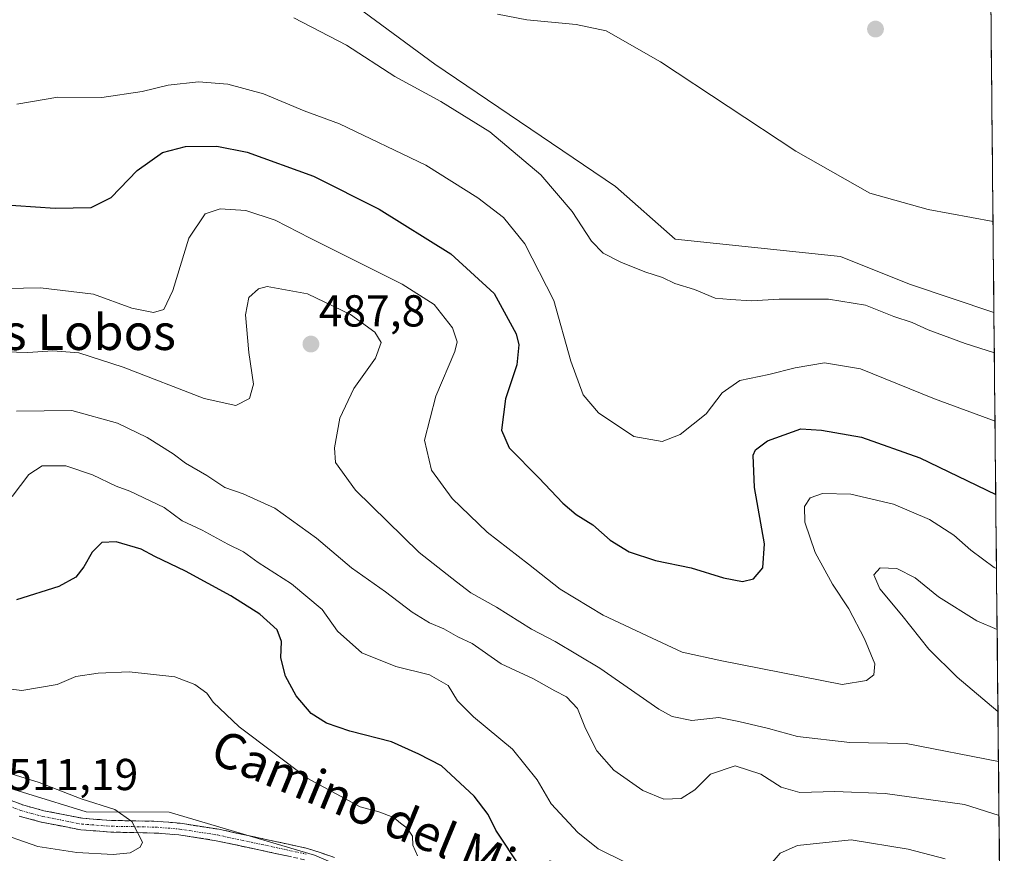
# Model space of a CAD drawing. Units: metres. Extents: x 566726 to 570183, y 4705619 to 4707966.
# Drawn here: x 569949 to 570170, y 4707041 to 4707228 of the extents above; entities that cross this region are included whole.
import ezdxf
from ezdxf.enums import TextEntityAlignment as Align

# ---------------------------------------------------------------- set-up
doc = ezdxf.new("R2010")
doc.units = ezdxf.units.M
doc.header["$MEASUREMENT"] = 0
doc.linetypes.add('TRAZO_Y_PUNTO', pattern=[1, 0.5, -0.25, 0, -0.25])
doc.linetypes.add('TRAZOSX2', pattern=[1.5, 1, -0.5])
for name, color, linetype, lineweight in [('Arbolado forestal CxS', 92, 'Continuous', 0), ('Camino', 19, 'TRAZOSX2', 0), ('Camino Cxs', 19, 'Continuous', 0), ('Camino eje', 19, 'TRAZO_Y_PUNTO', 0), ('Carátula', 7, 'Continuous', 5), ('Cultivos herbáceos CxS', 92, 'Continuous', 0), ('Curva de nivel maestra', 36, 'Continuous', 30), ('Curva de nivel normal', 36, 'Continuous', 0), ('Municipio CxS', 142, 'Continuous', 0), ('Punto de cota en terreno', 7, 'Continuous', 0), ('Rótulo de punto de cota en terreno', 19, 'Continuous', 0), ('Texto cartográfico', 19, 'Continuous', 0)]:
    doc.layers.add(name, color=color, linetype=linetype, lineweight=lineweight)
doc.styles.add('Arial', font='txt', dxfattribs={"height": 0.2})

# ---------------------------------------------------------------- blocks, each defined once
blk = doc.blocks.new('*U151')
at = {"layer": 'Cultivos herbáceos CxS', "color": 92, "linetype": 'Continuous', "lineweight": 0}
for points in [[(570166.97, 4707232.63, 459.23), (570167.68, 4707161.96, 462.44), (570148.73, 4707168.28, 462.65), (570133.3, 4707174.47, 461.95), (570096.26, 4707178.37, 463.79), (570082.87, 4707190.17, 463.04), (570042.37, 4707217.62, 462.64), (570011.85, 4707240.17, 461.02)], [(569938.01, 4707058.13, 510.87), (569964.24, 4707050.05, 510.59), (569982.85, 4707050.03, 509.19), (570015.4, 4707040.39, 505.7)]]:
    blk.add_polyline3d(points, dxfattribs=at)
blk = doc.blocks.new('*U162')
at = {"layer": 'Cultivos herbáceos CxS', "color": 92, "linetype": 'Continuous', "lineweight": 0}
for points in [[(569896.59, 4707317.53, 459.58), (569910.25, 4707307.14, 458.76), (569913.64, 4707304.57, 458.64), (569927.61, 4707281.96, 460.01), (569946.85, 4707258.74, 461.47), (569967.41, 4707247.47, 462.86), (569995.93, 4707246.8, 460.72), (570011.85, 4707240.17, 461.02), (570042.37, 4707217.62, 462.64), (570082.87, 4707190.17, 463.04), (570096.26, 4707178.37, 463.79), (570133.3, 4707174.47, 461.95), (570148.73, 4707168.28, 462.65), (570167.68, 4707161.96, 462.44)], [(570169.99, 4706931.58, 507.13), (570165.76, 4706933.56, 507.01), (570132.74, 4706964.24, 505.48), (570113.35, 4706993.07, 503.77), (570106.19, 4707003.75, 504.19), (570069.77, 4707017.13, 503.9), (570015.4, 4707040.39, 505.7), (569982.85, 4707050.03, 509.19), (569964.24, 4707050.05, 510.59), (569938.01, 4707058.13, 510.87), (569917.11, 4707069.29, 509.31), (569886.27, 4707091.02, 505.65), (569856.28, 4707109.62, 502.96), (569840.07, 4707120.13, 501.24), (569820.99, 4707121.73, 499.27), (569807.52, 4707122.11, 497.49), (569806.36, 4707120.77, 497.28), (569804.32, 4707118.41, 496.67)]]:
    blk.add_polyline3d(points, dxfattribs=at)
blk = doc.blocks.new('*U172')
at = {"layer": 'Arbolado forestal CxS', "color": 92, "linetype": 'Continuous', "lineweight": 0}
for points in [[(569896.59, 4707317.53, 459.58), (569910.25, 4707307.14, 458.76), (569913.64, 4707304.57, 458.64), (569927.61, 4707281.96, 460.01), (569946.85, 4707258.74, 461.47), (569967.41, 4707247.47, 462.86), (569995.93, 4707246.8, 460.72), (570011.85, 4707240.17, 461.02), (570042.37, 4707217.62, 462.64), (570082.87, 4707190.17, 463.04), (570096.26, 4707178.37, 463.79), (570133.3, 4707174.47, 461.95), (570148.73, 4707168.28, 462.65), (570167.68, 4707161.96, 462.44)], [(570169.99, 4706931.58, 507.13), (570165.76, 4706933.56, 507.01), (570132.74, 4706964.24, 505.48), (570113.35, 4706993.07, 503.77), (570106.19, 4707003.75, 504.19), (570069.77, 4707017.13, 503.9), (570015.4, 4707040.39, 505.7), (569982.85, 4707050.03, 509.19), (569964.24, 4707050.05, 510.59), (569938.01, 4707058.13, 510.87), (569917.11, 4707069.29, 509.31), (569886.27, 4707091.02, 505.65), (569856.28, 4707109.62, 502.96), (569840.07, 4707120.13, 501.24), (569820.99, 4707121.73, 499.27), (569807.52, 4707122.11, 497.49), (569806.36, 4707120.77, 497.28), (569804.32, 4707118.41, 496.67)]]:
    blk.add_polyline3d(points, dxfattribs=at)
blk = doc.blocks.new('*U178')
at = {"layer": 'Curva de nivel normal', "color": 36, "linetype": 'Continuous', "lineweight": 0}
blk.add_polyline3d([(569931.12, 4707167.04, 480), (569954.02, 4707167.46, 480), (569965.92, 4707166.05, 480), (569974.5, 4707162.93, 480), (569979.32, 4707161.95, 480), (569981.62, 4707162.66, 480), (569983.65, 4707166.91, 480), (569987.27, 4707178.6, 480), (569990.93, 4707184.04, 480), (569994.27, 4707185.15, 480), (569999.99, 4707184.8, 480), (570006.59, 4707182.61, 480), (570014.42, 4707178.58, 480), (570035.05, 4707168.28, 480), (570042.25, 4707163.71, 480), (570046.34, 4707158.52, 480), (570047.35, 4707155.35, 480), (570046.89, 4707153.24, 480), (570042.6, 4707143.2, 480), (570040.04, 4707133.34, 480), (570041.67, 4707126.61, 480), (570046.29, 4707120.28, 480), (570054.13, 4707112.72, 480), (570063.38, 4707105.57, 480), (570070.44, 4707100, 480), (570080.11, 4707094.15, 480), (570091.07, 4707088.98, 480), (570097.78, 4707085.84, 480), (570106.68, 4707083.94, 480), (570133.65, 4707078.59, 480), (570139.08, 4707079.54, 480), (570140.73, 4707080.77, 480), (570140.99, 4707083.22, 480), (570138.69, 4707088.83, 480), (570135.15, 4707095.55, 480), (570131.5, 4707101.1, 480), (570127.6, 4707108.2, 480), (570125.26, 4707114.96, 480), (570125.22, 4707118.46, 480), (570126.49, 4707120.43, 480), (570129.24, 4707121.4, 480), (570135.58, 4707121.27, 480), (570145.2, 4707119, 480), (570153.24, 4707115.58, 480), (570158.66, 4707112.09, 480), (570162.46, 4707108.74, 480), (570167.75, 4707104.83, 480), (570168.25, 4707104.57, 480)], dxfattribs=at)
blk = doc.blocks.new('*U181')
at = {"layer": 'Curva de nivel normal', "color": 36, "linetype": 'Continuous', "lineweight": 0}
for points in [[(570168.69, 4707061.36, 485), (570148.01, 4707065.39, 485), (570135.41, 4707065.61, 485), (570123.62, 4707066.98, 485), (570117.16, 4707068.72, 485), (570110.54, 4707070.32, 485), (570106.03, 4707071.18, 485), (570099.96, 4707070.56, 485), (570095.6, 4707071.43, 485), (570092.56, 4707073.08, 485), (570079.36, 4707082.29, 485), (570069.35, 4707088.27, 485), (570064.05, 4707090.97, 485), (570056.2, 4707095.91, 485), (570050.42, 4707099.18, 485), (570047.2, 4707101.58, 485), (570038.9, 4707108.15, 485), (570024.58, 4707122.16, 485), (570020.11, 4707128.37, 485), (570019.86, 4707131.63, 485), (570021.07, 4707138.28, 485), (570024.22, 4707144.94, 485), (570029.11, 4707151.75, 485), (570030.32, 4707155.26, 485), (570028.94, 4707157.58, 485), (570023.49, 4707161.52, 485), (570013.81, 4707166.13, 485), (570004.78, 4707167.74, 485), (570002.87, 4707167.22, 485), (570000.7, 4707165.3, 485), (569999.96, 4707161.4, 485), (570000.72, 4707153.02, 485), (570001.74, 4707145.9, 485), (570000.84, 4707142.7, 485), (569997.78, 4707141.1, 485), (569990.7, 4707142.67, 485), (569972.55, 4707149.68, 485), (569962.6, 4707152.9, 485), (569956.78, 4707153.36, 485), (569951.21, 4707153.01, 485), (569943.37, 4707153.24, 485)], [(570168.39, 4707090.95, 485), (570163.81, 4707092.84, 485), (570155.27, 4707098.28, 485), (570150.04, 4707102.49, 485), (570145.92, 4707104.6, 485), (570142.18, 4707104.76, 485), (570140.76, 4707103.16, 485), (570142.12, 4707100.06, 485), (570147.02, 4707094.18, 485), (570153.09, 4707086.49, 485), (570159.43, 4707080.25, 485), (570168.58, 4707072.53, 485)]]:
    blk.add_polyline3d(points, dxfattribs=at)
blk = doc.blocks.new('*U182')
at = {"layer": 'Curva de nivel normal', "color": 36, "linetype": 'Continuous', "lineweight": 0}
for points in [[(570156.75, 4707039.52, 495), (570148.48, 4707041.75, 495), (570135.68, 4707043.79, 495), (570123.68, 4707042.51, 495), (570119.76, 4707040.83, 495), (570117.99, 4707038.76, 495)], [(570084.86, 4707038.88, 495), (570078.98, 4707041.76, 495), (570074.44, 4707045.43, 495), (570068.48, 4707051.84, 495), (570065.33, 4707057.26, 495), (570059.82, 4707064.09, 495), (570051.02, 4707071.34, 495), (570047.43, 4707074.92, 495), (570045.37, 4707078.36, 495), (570041.16, 4707080.76, 495), (570033.65, 4707082.67, 495), (570026.04, 4707085.67, 495), (570020.58, 4707090.59, 495), (570017.15, 4707095.4, 495), (570010.26, 4707101.16, 495), (570002.81, 4707105.95, 495), (569999.52, 4707108.31, 495), (569995.99, 4707110.07, 495), (569990.21, 4707113.22, 495), (569985.79, 4707115.24, 495), (569981.72, 4707118.28, 495), (569974.02, 4707121.94, 495), (569970.97, 4707123.02, 495), (569965.68, 4707125.61, 495), (569959.7, 4707127.59, 495), (569954.37, 4707127.63, 495), (569951.37, 4707125.64, 495), (569947.7, 4707120.7, 495)]]:
    blk.add_polyline3d(points, dxfattribs=at)
blk = doc.blocks.new('*U183')
at = {"layer": 'Curva de nivel normal', "color": 36, "linetype": 'Continuous', "lineweight": 0}
blk.add_polyline3d([(570167.7677, 4707152.9345, 465), (570161.26, 4707154.98, 465), (570152.94, 4707158.1, 465), (570149.33, 4707159.7, 465), (570145.23, 4707161.02, 465), (570138.89, 4707163.58, 465), (570130.63, 4707164.92, 465), (570119.56, 4707164.91, 465), (570113.33, 4707164.59, 465), (570108.6, 4707164.86, 465), (570105.21, 4707165.14, 465), (570100.58, 4707167.12, 465), (570096.16, 4707168.46, 465), (570093.38, 4707169.81, 465), (570089.47, 4707171.06, 465), (570084.04, 4707173.23, 465), (570080.07, 4707175.26, 465), (570077.52, 4707177.94, 465), (570073.16, 4707184.59, 465), (570066.14, 4707192.77, 465), (570054.69, 4707202.42, 465), (570043.74, 4707209.26, 465), (570033.42, 4707214.81, 465), (570022.62, 4707221.86, 465), (570010.76, 4707228, 465)], dxfattribs=at)
blk = doc.blocks.new('*U184')
at = {"layer": 'Curva de nivel normal', "color": 36, "linetype": 'Continuous', "lineweight": 0}
blk.add_polyline3d([(570167.92, 4707137.63, 470), (570154.34, 4707142.6, 470), (570137.75, 4707149.35, 470), (570129.73, 4707150.66, 470), (570123.1, 4707149.59, 470), (570117.23, 4707148.09, 470), (570110.73, 4707146.68, 470), (570106.8, 4707143.99, 470), (570103.16, 4707139.28, 470), (570097.32, 4707134.63, 470), (570093.35, 4707133.08, 470), (570087.01, 4707134.14, 470), (570079.04, 4707139.48, 470), (570075.63, 4707143.5, 470), (570072.82, 4707151.07, 470), (570069.05, 4707164.63, 470), (570062.58, 4707177.3, 470), (570057.75, 4707183.23, 470), (570052, 4707187.66, 470), (570040.39, 4707194.95, 470), (570020.99, 4707204.24, 470), (570013.08, 4707207.12, 470), (570004.02, 4707210.92, 470), (569996.02, 4707213.1, 470), (569989.43, 4707213.64, 470), (569982.64, 4707212.9, 470), (569976.77, 4707211.44, 470), (569967.74, 4707210.11, 470), (569957.87, 4707210.19, 470), (569948.73, 4707208.64, 470)], dxfattribs=at)
blk = doc.blocks.new('*U186')
at = {"layer": 'Curva de nivel normal', "color": 36, "linetype": 'Continuous', "lineweight": 0}
blk.add_polyline3d([(570056.46, 4707228.77, 460), (570063.03, 4707227.53, 460), (570074.07, 4707226.46, 460), (570080.77, 4707225.02, 460), (570092.95, 4707218.12, 460), (570123.3, 4707198.12, 460), (570139.84, 4707188.71, 460), (570152.94, 4707185.04, 460), (570167.47, 4707182.34, 460)], dxfattribs=at)
blk = doc.blocks.new('*U188')
at = {"layer": 'Curva de nivel normal', "color": 36, "linetype": 'Continuous', "lineweight": 0}
blk.add_polyline3d([(570168.810283, 4707049.297794, 490), (570161.11, 4707051.7, 490), (570143.31, 4707054.16, 490), (570132.02, 4707054.61, 490), (570124.15, 4707054.42, 490), (570120.02, 4707055.63, 490), (570115.45, 4707058.51, 490), (570109.68, 4707060.4, 490), (570104.16, 4707058.52, 490), (570100.62, 4707055.01, 490), (570097.59, 4707053.05, 490), (570093.7, 4707052.9, 490), (570089.01, 4707054.84, 490), (570082.5, 4707059.41, 490), (570078.66, 4707063.78, 490), (570076.17, 4707068.77, 490), (570074.33, 4707073.2, 490), (570071.85, 4707075.87, 490), (570069.3, 4707077.17, 490), (570064.52, 4707079.88, 490), (570057.23, 4707083.21, 490), (570050.71, 4707087.78, 490), (570047.5, 4707089.29, 490), (570044.42, 4707091.06, 490), (570041.2, 4707092.41, 490), (570037.29, 4707094.83, 490), (570031.33, 4707099.38, 490), (570023.7, 4707104.75, 490), (570015.84, 4707111.42, 490), (570006.56, 4707118.15, 490), (569999.44, 4707121.36, 490), (569995.33, 4707122.72, 490), (569991.3, 4707125.45, 490), (569986.51, 4707128.23, 490), (569983.75, 4707130.27, 490), (569977.94, 4707133.97, 490), (569971.28, 4707137.16, 490), (569961, 4707140, 490), (569948.66, 4707139.86, 490)], dxfattribs=at)
blk = doc.blocks.new('*U190')
at = {"layer": 'Curva de nivel maestra', "color": 36, "linetype": 'Continuous', "lineweight": 30}
blk.add_polyline3d([(570061.64, 4707037.57, 500), (570056.06, 4707045.99, 500), (570054.34, 4707049.48, 500), (570051.18, 4707053.62, 500), (570043.9, 4707060.38, 500), (570038.77, 4707063.02, 500), (570032.66, 4707065.8, 500), (570023.36, 4707068.15, 500), (570018.12, 4707069.95, 500), (570014.64, 4707072.13, 500), (570011.33, 4707076.09, 500), (570008.94, 4707080.51, 500), (570007.9, 4707084.56, 500), (570008, 4707088.26, 500), (570007.04, 4707090.88, 500), (570003.17, 4707094.33, 500), (569996.64, 4707098.49, 500), (569986.5, 4707103.98, 500), (569979.67, 4707107.27, 500), (569976.59, 4707108.93, 500), (569970.96, 4707110.56, 500), (569967.79, 4707110.39, 500), (569965.6, 4707108.29, 500), (569963.74, 4707104.94, 500), (569961.95, 4707102.65, 500), (569958.1, 4707100.6, 500), (569948.62, 4707097.57, 500)], dxfattribs=at)
blk = doc.blocks.new('*U191')
at = {"layer": 'Curva de nivel maestra', "color": 36, "linetype": 'Continuous', "lineweight": 30}
blk.add_polyline3d([(569939.62, 4707186.52, 475), (569957.28, 4707185.29, 475), (569965.4, 4707185.46, 475), (569969.85, 4707187.68, 475), (569975.65, 4707193.75, 475), (569981.37, 4707197.8, 475), (569986.49, 4707199.12, 475), (569993.56, 4707199.25, 475), (570000.34, 4707197.86, 475), (570015.16, 4707192.52, 475), (570029.92, 4707185.11, 475), (570045.94, 4707175.1, 475), (570055.68, 4707166.22, 475), (570060.61, 4707157.16, 475), (570061.17, 4707154.69, 475), (570060.77, 4707150.25, 475), (570058.22, 4707142.61, 475), (570057.34, 4707135.61, 475), (570059.02, 4707131.6, 475), (570065.72, 4707124.93, 475), (570071.08, 4707119.24, 475), (570074.07, 4707116.66, 475), (570077.75, 4707114.37, 475), (570081.7, 4707110.98, 475), (570085.96, 4707108.34, 475), (570091.86, 4707106.4, 475), (570099.85, 4707104.72, 475), (570107.07, 4707102.54, 475), (570111.35, 4707101.69, 475), (570113.76, 4707102.29, 475), (570115.89, 4707104.72, 475), (570116.28, 4707110.14, 475), (570114.05, 4707122.72, 475), (570113.68, 4707129.98, 475), (570114.23, 4707131.22, 475), (570116.94, 4707133.2, 475), (570124.37, 4707135.87, 475), (570129.02, 4707135.62, 475), (570137.98, 4707134.05, 475), (570151.1, 4707129.36, 475), (570168.09, 4707121.21, 475)], dxfattribs=at)
blk = doc.blocks.new('5PATER')
at = {"layer": 'Carátula', "linetype": 'Continuous', "lineweight": 5}
h = blk.add_hatch(color=250, dxfattribs=at)
edge = h.paths.add_edge_path()
edge.add_ellipse((0, 0.01), major_axis=(-1.33, -1.34), ratio=0.999422, start_angle=0, end_angle=360)

msp = doc.modelspace()

# ---------------------------------------------------------------- linework, layer by layer
at = {"layer": 'Arbolado forestal CxS', "color": 92, "linetype": 'Continuous', "lineweight": 0}
for points in [[(569946.85, 4707258.74, 461.47), (569967.41, 4707247.47, 462.86), (569995.93, 4707246.8, 460.72), (570011.85, 4707240.17, 461.02), (570042.37, 4707217.62, 462.64), (570082.87, 4707190.17, 463.04), (570096.26, 4707178.37, 463.79), (570133.3, 4707174.47, 461.95), (570148.73, 4707168.28, 462.65), (570167.68, 4707161.96, 462.44), (570169.99, 4706931.58, 507.13)], [(570167.68, 4707161.96, 462.44), (570169.99, 4706931.58, 507.13)], [(570015.4, 4707040.39, 505.7), (569982.85, 4707050.03, 509.19), (569964.24, 4707050.05, 510.59), (569938.01, 4707058.13, 510.87)]]:
    msp.add_polyline3d(points, dxfattribs=at)
at = {"layer": 'Camino', "color": 19, "linetype": 'TRAZOSX2', "lineweight": 0}
for points in [[(569945.67, 4707053.28), (569950.03, 4707051.62), (569954.76, 4707050.34), (569963.42, 4707048.63), (569969.9, 4707048.16), (569979.41, 4707047.97), (569980.18, 4707047.95), (569985.32, 4707047.51), (569993.97, 4707046.18), (570013.86, 4707041.89), (570019.89, 4707039.87)], [(570013.17, 4707039.35), (569993.41, 4707043.62), (569985.01, 4707044.91), (569980.04, 4707045.33), (569979.45, 4707045.34), (569969.77, 4707045.54), (569963.07, 4707046.03), (569954.17, 4707047.79), (569949.22, 4707049.12)]]:
    msp.add_lwpolyline(points, dxfattribs=at)
at = {"layer": 'Camino Cxs', "color": 19, "linetype": 'Continuous', "lineweight": 0}
for points in [[(569945.67, 4707053.28, 510.87), (569950.03, 4707051.62, 510.85), (569954.76, 4707050.34, 510.81), (569959.09, 4707049.49, 510.68), (569963.42, 4707048.63, 510.54), (569966.66, 4707048.4, 510.34), (569969.9, 4707048.16, 510.21), (569974.66, 4707048.07, 509.89), (569979.41, 4707047.97, 509.53), (569980.18, 4707047.95, 509.47), (569982.75, 4707047.73, 509.27), (569985.32, 4707047.51, 509.04), (569989.65, 4707046.85, 508.68), (569993.97, 4707046.18, 508.3), (569997.95, 4707045.32, 507.91), (570001.93, 4707044.46, 507.45), (570005.9, 4707043.61, 506.99), (570009.88, 4707042.75, 506.59), (570013.86, 4707041.89, 506.23), (570016.88, 4707040.88, 506), (570019.89, 4707039.87, 505.87)], [(570009.22, 4707040.2, 506.47), (570005.27, 4707041.06, 506.87), (570001.31, 4707041.91, 507.28), (569997.36, 4707042.77, 507.76), (569993.41, 4707043.62, 508.22), (569989.21, 4707044.27, 508.6), (569985.01, 4707044.91, 509.02), (569980.04, 4707045.33, 509.56), (569979.45, 4707045.34, 509.62), (569974.61, 4707045.44, 510.06), (569969.77, 4707045.54, 510.41), (569966.42, 4707045.79, 510.56), (569963.07, 4707046.03, 510.59), (569958.62, 4707046.91, 510.68), (569954.17, 4707047.79, 510.88), (569951.7, 4707048.46, 511.06), (569949.22, 4707049.12, 510.98)]]:
    msp.add_polyline3d(points, dxfattribs=at)
at = {"layer": 'Camino eje', "color": 19, "linetype": 'TRAZO_Y_PUNTO', "lineweight": 0}
msp.add_lwpolyline([(569945.11, 4707052.09), (569949.63, 4707050.37), (569952.1, 4707049.71), (569954.47, 4707049.07), (569963.25, 4707047.33), (569969.84, 4707046.85), (569974.59, 4707046.76), (569979.7, 4707046.65), (569982.6, 4707046.43), (569985.17, 4707046.21), (569993.69, 4707044.9), (570003.57, 4707042.77), (570013.52, 4707040.62)], dxfattribs=at)
at = {"layer": 'Cultivos herbáceos CxS', "color": 92, "linetype": 'Continuous', "lineweight": 0}
msp.add_polyline3d([(570166.97, 4707232.63, 459.23), (570167.68, 4707161.96, 462.44)], dxfattribs=at)
at = {"layer": 'Curva de nivel normal', "color": 36, "linetype": 'Continuous', "lineweight": 0}
for points in [[(570038.52, 4707040.19, 505), (570037.46, 4707042.65, 505), (570037.38, 4707044.62, 505), (570036.19, 4707046.42, 505), (570034.69, 4707047.53, 505), (570033.2, 4707048.8, 505), (570029.81, 4707050.07, 505), (570025.64, 4707051.23, 505), (570013.92, 4707057.52, 505), (569998.55, 4707069.14, 505), (569992.74, 4707074.66, 505), (569991.27, 4707076.66, 505), (569988.61, 4707078.61, 505), (569984.14, 4707080.32, 505), (569973.89, 4707081.48, 505), (569966.92, 4707081.18, 505), (569961.9, 4707080.38, 505), (569957.78, 4707078.62, 505), (569949.81, 4707077.3, 505), (569935.07, 4707079.14, 505)], [(569970.28, 4707040.52, 510), (569974.11, 4707040.88, 510), (569976.38, 4707042.14, 510), (569976.88, 4707043.28, 510), (569974.46, 4707047.95, 510), (569970.66, 4707050.62, 510), (569963.1, 4707052.99, 510), (569953.7, 4707056.62, 510), (569941.09, 4707060.56, 510), (569933.17, 4707062.56, 510), (569929.35, 4707062.46, 510), (569927.91, 4707061.09, 510), (569928.04, 4707058.48, 510), (569931.98, 4707053.92, 510), (569943.08, 4707045.93, 510), (569953.4, 4707042.28, 510), (569962.15, 4707040.97, 510), (569970.28, 4707040.52, 510)]]:
    msp.add_polyline3d(points, dxfattribs=at)
at = {"layer": 'Municipio CxS', "color": 142, "linetype": 'Continuous', "lineweight": 0}
msp.add_polyline3d([(570166.98, 4707231.43, 459.16), (570167.03, 4707226.44, 459.07), (570167.08, 4707221.44, 459.04), (570167.13, 4707216.44, 459.02), (570167.18, 4707211.45, 459.02), (570167.23, 4707206.45, 459.06), (570167.28, 4707201.45, 459.13), (570167.33, 4707196.46, 459.23), (570167.38, 4707191.46, 459.42), (570167.43, 4707186.47, 459.67), (570167.48, 4707181.47, 460.04), (570167.53, 4707176.47, 460.54), (570167.58, 4707171.48, 461.16), (570167.63, 4707166.48, 461.77), (570167.68, 4707161.49, 462.43), (570167.73, 4707156.49, 463.66), (570167.78, 4707151.49, 465.34), (570167.83, 4707146.5, 466.92), (570167.88, 4707141.5, 468.53), (570167.93, 4707136.5, 470.08), (570167.98, 4707131.51, 471.66), (570168.03, 4707126.51, 473.29), (570168.08, 4707121.52, 474.8), (570168.13, 4707116.52, 476.43), (570168.18, 4707111.52, 477.91), (570168.23, 4707106.53, 479.34), (570168.28, 4707101.53, 480.89), (570168.34, 4707096.54, 482.44), (570168.39, 4707091.54, 484.33), (570168.44, 4707086.54, 486.22), (570168.49, 4707081.55, 486.97), (570168.54, 4707076.55, 486.22), (570168.59, 4707071.55, 484.52), (570168.64, 4707066.56, 483.82), (570168.69, 4707061.56, 484.85), (570168.74, 4707056.57, 487.1), (570168.79, 4707051.57, 489.32), (570168.84, 4707046.57, 491.14), (570168.89, 4707041.58, 493.13), (570168.94, 4707036.58, 494.88)], dxfattribs=at)

# ---------------------------------------------------------------- block references
at = {"layer": 'Arbolado forestal CxS', "color": 92, "linetype": 'Continuous', "lineweight": 0}
msp.add_blockref('*U172', (0, 0), dxfattribs=at)
at = {"layer": 'Cultivos herbáceos CxS', "color": 92, "linetype": 'Continuous', "lineweight": 0}
for name in ['*U151', '*U162']:
    msp.add_blockref(name, (0, 0), dxfattribs=at)
at = {"layer": 'Curva de nivel maestra', "color": 36, "linetype": 'Continuous', "lineweight": 30}
for name in ['*U191', '*U190']:
    msp.add_blockref(name, (0, 0), dxfattribs=at)
at = {"layer": 'Curva de nivel normal', "color": 36, "linetype": 'Continuous', "lineweight": 0}
for name in ['*U183', '*U186', '*U181', '*U178', '*U184', '*U188', '*U182']:
    msp.add_blockref(name, (0, 0), dxfattribs=at)
at = {"layer": 'Punto de cota en terreno', "linetype": 'Continuous', "lineweight": 0}
for p in [(570141.13, 4707225.44, 458.58), (570014.61, 4707154.87, 487.8)]:
    msp.add_blockref('5PATER', p, dxfattribs=at)

# ---------------------------------------------------------------- texts
at = {"layer": 'Rótulo de punto de cota en terreno', "color": 19, "linetype": 'Continuous', "lineweight": 0, "style": 'Arial'}
for s, p in [('487,8', (570016.37, 4707156.63)), ('511,19', (569946.76, 4707052.76))]:
    msp.add_text(s, height=7, dxfattribs=at).set_placement(p, align=Align.BOTTOM_LEFT)
at = {"layer": 'Texto cartográfico', "color": 19, "linetype": 'Continuous', "lineweight": 0, "style": 'Arial'}
msp.add_text('Portillo de los Lobos', height=8, dxfattribs=at).set_placement((569932.53, 4707157.55), align=Align.MIDDLE_CENTER)
msp.add_text('Camino del Mielero', height=8, rotation=-22.4079, dxfattribs=at).set_placement((570038.47, 4707046.4), align=Align.MIDDLE_CENTER)

doc.saveas('drawing.dxf')
